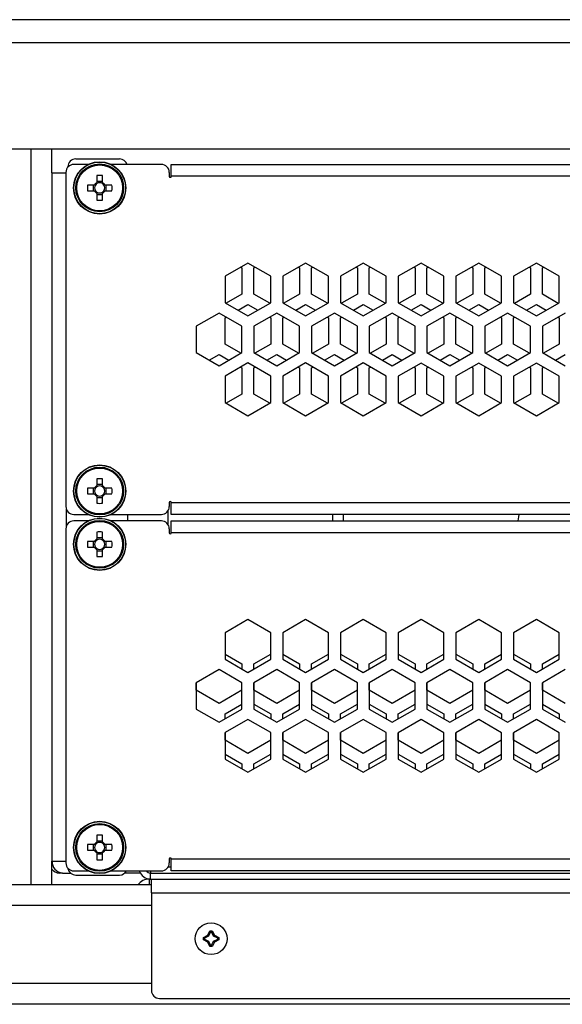
# Model space of a CAD drawing. Units: millimetres. Extents: x 272 to 4728, y 94 to 2424.
# Drawn here: x 1812 to 1948, y 1148 to 1395 of the extents above; entities that cross this region are included whole.
import ezdxf

# ---------------------------------------------------------------- set-up
doc = ezdxf.new("R2010")
doc.units = ezdxf.units.MM

msp = doc.modelspace()

# ---------------------------------------------------------------- linework, layer by layer
at = {"color": 7, "linetype": 'Continuous', "lineweight": 25}
for p, q in [((2338.48, 1395.29), (1271.58, 1395.29)), ((2342.11, 1389.49), (1267.96, 1389.49)), ((2342.11, 1362.79), (1267.96, 1362.79)), ((1814.83, 1177.79), (1814.83, 1362.79)), ((1820.03, 1356.79), (1820.03, 1362.79)), ((1829.14, 1358.92), (1825.53, 1358.92)), ((1826.03, 1360.29), (1837.03, 1360.29)), ((1847.53, 1358.92), (1834.92, 1358.92)), ((1850.03, 1358.92), (2280.03, 1358.92)), ((1850.03, 1355.92), (1850.03, 1358.92)), ((1820.03, 1356.79), (1823.53, 1356.79)), ((1820.03, 1356.79), (1820.03, 1183.79)), ((1823.53, 1356.92), (1823.53, 1272.92)), ((1824.03, 1358.24), (1824.03, 1358.29)), ((1849.53, 1356.92), (1849.53, 1355.92)), ((1831.32, 1356.11), (1831.32, 1354.36)), ((1832.74, 1354.64), (1831.32, 1354.64)), ((1831.32, 1354.36), (1831.32, 1354.08)), ((1832.74, 1354.36), (1832.74, 1356.11)), ((1832.74, 1354.08), (1832.74, 1354.36)), ((2280.03, 1355.92), (1850.03, 1355.92)), ((1830.69, 1353.73), (1828.94, 1353.73)), ((1828.94, 1352.31), (1830.69, 1352.31)), ((1830.41, 1353.73), (1830.41, 1352.31)), ((1830.97, 1353.73), (1830.69, 1353.73)), ((1830.69, 1352.31), (1830.97, 1352.31)), ((1831.32, 1351.95), (1831.32, 1351.68)), ((1831.32, 1351.68), (1831.32, 1349.93)), ((1831.32, 1351.39), (1832.74, 1351.39)), ((1832.74, 1351.68), (1832.74, 1351.95)), ((1832.74, 1349.93), (1832.74, 1351.68)), ((1833.37, 1353.73), (1833.1, 1353.73)), ((1833.1, 1352.31), (1833.37, 1352.31)), ((1835.12, 1353.73), (1833.37, 1353.73)), ((1833.37, 1352.31), (1835.12, 1352.31)), ((1833.66, 1352.31), (1833.66, 1353.73)), ((1869.28, 1334.12), (1863.53, 1330.8)), ((1875.03, 1330.8), (1869.28, 1334.12)), ((1883.78, 1334.12), (1878.03, 1330.8)), ((1889.53, 1330.8), (1883.78, 1334.12)), ((1898.28, 1334.12), (1892.53, 1330.8)), ((1904.03, 1330.8), (1898.28, 1334.12)), ((1912.78, 1334.11), (1907.03, 1330.79)), ((1918.53, 1330.79), (1912.78, 1334.11)), ((1927.28, 1334.11), (1921.53, 1330.79)), ((1933.03, 1330.79), (1927.28, 1334.11)), ((1941.78, 1334.11), (1936.03, 1330.79)), ((1947.53, 1330.79), (1941.78, 1334.11)), ((1867.51, 1333.09), (1867.78, 1332.93)), ((1867.78, 1332.93), (1867.78, 1326.29)), ((1870.78, 1332.93), (1871.06, 1333.09)), ((1870.78, 1326.29), (1870.78, 1332.93)), ((1882.01, 1333.09), (1882.28, 1332.93)), ((1882.28, 1332.93), (1882.28, 1326.29)), ((1885.28, 1332.93), (1885.56, 1333.09)), ((1885.28, 1326.29), (1885.28, 1332.93)), ((1896.51, 1333.09), (1896.78, 1332.93)), ((1896.78, 1332.93), (1896.78, 1326.29)), ((1899.78, 1332.93), (1900.06, 1333.09)), ((1899.78, 1326.29), (1899.78, 1332.93)), ((1911.01, 1333.09), (1911.28, 1332.93)), ((1911.28, 1332.93), (1911.28, 1326.29)), ((1914.28, 1332.93), (1914.55, 1333.09)), ((1914.28, 1326.29), (1914.28, 1332.93)), ((1925.51, 1333.09), (1925.78, 1332.93)), ((1925.78, 1332.93), (1925.78, 1326.29)), ((1928.78, 1332.93), (1929.05, 1333.09)), ((1928.78, 1326.29), (1928.78, 1332.93)), ((1940.01, 1333.09), (1940.28, 1332.93)), ((1940.28, 1332.93), (1940.28, 1326.29)), ((1943.28, 1332.93), (1943.55, 1333.09)), ((1943.28, 1326.29), (1943.28, 1332.93)), ((1863.53, 1330.8), (1863.53, 1324.16)), ((1875.03, 1324.16), (1875.03, 1330.8)), ((1878.03, 1330.8), (1878.03, 1324.16)), ((1889.53, 1324.16), (1889.53, 1330.8)), ((1892.53, 1330.8), (1892.53, 1324.16)), ((1904.03, 1324.16), (1904.03, 1330.8)), ((1907.03, 1330.79), (1907.03, 1324.15)), ((1918.53, 1324.15), (1918.53, 1330.79)), ((1921.53, 1330.79), (1921.53, 1324.15)), ((1933.03, 1324.15), (1933.03, 1330.79)), ((1936.03, 1330.79), (1936.03, 1324.15)), ((1947.53, 1324.15), (1947.53, 1330.79)), ((1863.53, 1324.16), (1869.28, 1320.84)), ((1867.78, 1326.29), (1863.81, 1324)), ((1869.28, 1320.84), (1875.03, 1324.16)), ((1874.76, 1324), (1870.78, 1326.29)), ((1878.03, 1324.16), (1883.78, 1320.84)), ((1882.28, 1326.29), (1878.31, 1324)), ((1883.78, 1320.84), (1889.53, 1324.16)), ((1889.26, 1324), (1885.28, 1326.29)), ((1892.53, 1324.16), (1898.28, 1320.84)), ((1896.78, 1326.29), (1892.81, 1324)), ((1898.28, 1320.84), (1904.03, 1324.16)), ((1903.76, 1324), (1899.78, 1326.29)), ((1907.03, 1324.15), (1912.78, 1320.83)), ((1911.28, 1326.29), (1907.3, 1324)), ((1912.78, 1320.83), (1918.53, 1324.15)), ((1918.26, 1324), (1914.28, 1326.29)), ((1921.53, 1324.15), (1927.28, 1320.83)), ((1925.78, 1326.29), (1921.8, 1324)), ((1927.28, 1320.83), (1933.03, 1324.15)), ((1932.76, 1324), (1928.78, 1326.29)), ((1936.03, 1324.15), (1941.78, 1320.83)), ((1940.28, 1326.29), (1936.3, 1323.99)), ((1941.78, 1320.83), (1947.53, 1324.15)), ((1947.26, 1323.99), (1943.28, 1326.29)), ((1866.81, 1322.27), (1869.28, 1323.69)), ((1869.28, 1323.69), (1871.75, 1322.27)), ((1881.31, 1322.27), (1883.78, 1323.69)), ((1883.78, 1323.69), (1886.25, 1322.27)), ((1895.81, 1322.26), (1898.28, 1323.69)), ((1898.28, 1323.69), (1900.76, 1322.26)), ((1910.31, 1322.26), (1912.78, 1323.69)), ((1912.78, 1323.69), (1915.26, 1322.26)), ((1924.81, 1322.26), (1927.28, 1323.69)), ((1927.28, 1323.69), (1929.76, 1322.26)), ((1939.3, 1322.26), (1941.78, 1323.69)), ((1941.78, 1323.69), (1944.26, 1322.26)), ((1862.03, 1321.56), (1856.28, 1318.24)), ((1867.78, 1318.24), (1862.03, 1321.56)), ((1863.53, 1320.37), (1863.81, 1320.53)), ((1863.53, 1313.73), (1863.53, 1320.37)), ((1876.53, 1321.56), (1870.78, 1318.24)), ((1874.76, 1320.53), (1875.03, 1320.37)), ((1875.03, 1320.37), (1875.03, 1313.73)), ((1882.28, 1318.24), (1876.53, 1321.56)), ((1878.03, 1320.37), (1878.31, 1320.53)), ((1878.03, 1313.73), (1878.03, 1320.37)), ((1891.03, 1321.56), (1885.28, 1318.24)), ((1889.26, 1320.53), (1889.53, 1320.37)), ((1889.53, 1320.37), (1889.53, 1313.73)), ((1896.78, 1318.24), (1891.03, 1321.56)), ((1892.53, 1320.37), (1892.81, 1320.53)), ((1892.53, 1313.73), (1892.53, 1320.37)), ((1905.53, 1321.56), (1899.78, 1318.24)), ((1903.76, 1320.53), (1904.03, 1320.37)), ((1904.03, 1320.37), (1904.03, 1313.73)), ((1911.28, 1318.24), (1905.53, 1321.56)), ((1907.03, 1320.37), (1907.31, 1320.53)), ((1907.03, 1313.73), (1907.03, 1320.37)), ((1920.03, 1321.56), (1914.28, 1318.24)), ((1918.26, 1320.53), (1918.53, 1320.37)), ((1918.53, 1320.37), (1918.53, 1313.73)), ((1925.78, 1318.24), (1920.03, 1321.56)), ((1921.53, 1320.37), (1921.81, 1320.53)), ((1921.53, 1313.73), (1921.53, 1320.37)), ((1934.53, 1321.56), (1928.78, 1318.24)), ((1932.76, 1320.53), (1933.03, 1320.37)), ((1933.03, 1320.37), (1933.03, 1313.73)), ((1940.28, 1318.24), (1934.53, 1321.56)), ((1936.03, 1320.37), (1936.31, 1320.53)), ((1936.03, 1313.73), (1936.03, 1320.37)), ((1949.03, 1321.56), (1943.28, 1318.24)), ((1947.26, 1320.53), (1947.53, 1320.37)), ((1947.53, 1320.37), (1947.53, 1313.73)), ((1856.28, 1318.24), (1856.28, 1311.6)), ((1867.78, 1311.6), (1867.78, 1318.24)), ((1870.78, 1318.24), (1870.78, 1311.6)), ((1882.28, 1311.6), (1882.28, 1318.24)), ((1885.28, 1318.24), (1885.28, 1311.6)), ((1896.78, 1311.6), (1896.78, 1318.24)), ((1899.78, 1318.24), (1899.78, 1311.6)), ((1911.28, 1311.6), (1911.28, 1318.24)), ((1914.28, 1318.24), (1914.28, 1311.6)), ((1925.78, 1311.6), (1925.78, 1318.24)), ((1928.78, 1318.24), (1928.78, 1311.6)), ((1940.28, 1311.6), (1940.28, 1318.24)), ((1943.28, 1318.24), (1943.28, 1311.6)), ((1867.51, 1311.44), (1863.53, 1313.73)), ((1875.03, 1313.73), (1871.06, 1311.44)), ((1882.01, 1311.44), (1878.03, 1313.73)), ((1889.53, 1313.73), (1885.56, 1311.44)), ((1896.51, 1311.44), (1892.53, 1313.73)), ((1904.03, 1313.73), (1900.06, 1311.44)), ((1911.01, 1311.44), (1907.03, 1313.73)), ((1918.53, 1313.73), (1914.56, 1311.44)), ((1925.51, 1311.44), (1921.53, 1313.73)), ((1933.03, 1313.73), (1929.06, 1311.44)), ((1940.01, 1311.44), (1936.03, 1313.73)), ((1947.53, 1313.73), (1943.56, 1311.44)), ((1856.28, 1311.6), (1862.03, 1308.28)), ((1859.56, 1309.71), (1862.03, 1311.13)), ((1862.03, 1308.28), (1867.78, 1311.6)), ((1862.03, 1311.13), (1864.5, 1309.71)), ((1870.78, 1311.6), (1876.53, 1308.28)), ((1874.06, 1309.71), (1876.53, 1311.13)), ((1876.53, 1308.28), (1882.28, 1311.6)), ((1876.53, 1311.13), (1879, 1309.71)), ((1885.28, 1311.6), (1891.03, 1308.28)), ((1888.56, 1309.71), (1891.03, 1311.13)), ((1891.03, 1308.28), (1896.78, 1311.6)), ((1891.03, 1311.13), (1893.5, 1309.71)), ((1899.78, 1311.6), (1905.53, 1308.28)), ((1903.06, 1309.71), (1905.53, 1311.13)), ((1905.53, 1308.28), (1911.28, 1311.6)), ((1905.53, 1311.13), (1908, 1309.71)), ((1914.28, 1311.6), (1920.03, 1308.28)), ((1917.56, 1309.71), (1920.03, 1311.13)), ((1920.03, 1308.28), (1925.78, 1311.6)), ((1920.03, 1311.13), (1922.5, 1309.71)), ((1928.78, 1311.6), (1934.53, 1308.28)), ((1932.06, 1309.71), (1934.53, 1311.13)), ((1934.53, 1308.28), (1940.28, 1311.6)), ((1934.53, 1311.13), (1937, 1309.71)), ((1943.28, 1311.6), (1949.03, 1308.28)), ((1946.56, 1309.71), (1949.03, 1311.13)), ((1869.28, 1309), (1863.53, 1305.68)), ((1867.51, 1307.97), (1867.78, 1307.81)), ((1867.78, 1307.81), (1867.78, 1301.17)), ((1875.03, 1305.68), (1869.28, 1309)), ((1870.78, 1307.81), (1871.06, 1307.97)), ((1870.78, 1301.17), (1870.78, 1307.81)), ((1883.78, 1309), (1878.03, 1305.68)), ((1882.01, 1307.97), (1882.28, 1307.81)), ((1882.28, 1307.81), (1882.28, 1301.17)), ((1889.53, 1305.68), (1883.78, 1309)), ((1885.28, 1307.81), (1885.56, 1307.97)), ((1885.28, 1301.17), (1885.28, 1307.81)), ((1898.28, 1309), (1892.53, 1305.68)), ((1896.51, 1307.97), (1896.78, 1307.81)), ((1896.78, 1307.81), (1896.78, 1301.17)), ((1904.03, 1305.68), (1898.28, 1309)), ((1899.78, 1307.81), (1900.06, 1307.97)), ((1899.78, 1301.17), (1899.78, 1307.81)), ((1912.78, 1308.99), (1907.03, 1305.67)), ((1911.01, 1307.97), (1911.28, 1307.81)), ((1911.28, 1307.81), (1911.28, 1301.17)), ((1918.53, 1305.67), (1912.78, 1308.99)), ((1914.28, 1307.81), (1914.55, 1307.97)), ((1914.28, 1301.17), (1914.28, 1307.81)), ((1927.28, 1308.99), (1921.53, 1305.67)), ((1925.51, 1307.97), (1925.78, 1307.81)), ((1925.78, 1307.81), (1925.78, 1301.17)), ((1933.03, 1305.67), (1927.28, 1308.99)), ((1928.78, 1307.81), (1929.05, 1307.97)), ((1928.78, 1301.17), (1928.78, 1307.81)), ((1941.78, 1308.99), (1936.03, 1305.67)), ((1940.01, 1307.97), (1940.28, 1307.81)), ((1940.28, 1307.81), (1940.28, 1301.17)), ((1947.53, 1305.67), (1941.78, 1308.99)), ((1943.28, 1307.81), (1943.55, 1307.97)), ((1943.28, 1301.17), (1943.28, 1307.81)), ((1863.53, 1305.68), (1863.53, 1299.04)), ((1875.03, 1299.04), (1875.03, 1305.68)), ((1878.03, 1305.68), (1878.03, 1299.04)), ((1889.53, 1299.04), (1889.53, 1305.68)), ((1892.53, 1305.68), (1892.53, 1299.04)), ((1904.03, 1299.04), (1904.03, 1305.68)), ((1907.03, 1305.67), (1907.03, 1299.03)), ((1918.53, 1299.03), (1918.53, 1305.67)), ((1921.53, 1305.67), (1921.53, 1299.03)), ((1933.03, 1299.03), (1933.03, 1305.67)), ((1936.03, 1305.67), (1936.03, 1299.03)), ((1947.53, 1299.03), (1947.53, 1305.67)), ((1867.78, 1301.17), (1863.81, 1298.88)), ((1874.76, 1298.88), (1870.78, 1301.17)), ((1882.28, 1301.17), (1878.31, 1298.88)), ((1889.26, 1298.88), (1885.28, 1301.17)), ((1896.78, 1301.17), (1892.81, 1298.88)), ((1903.76, 1298.88), (1899.78, 1301.17)), ((1911.28, 1301.17), (1907.3, 1298.88)), ((1918.26, 1298.88), (1914.28, 1301.17)), ((1925.78, 1301.17), (1921.8, 1298.88)), ((1932.76, 1298.88), (1928.78, 1301.17)), ((1940.28, 1301.17), (1936.3, 1298.87)), ((1947.26, 1298.87), (1943.28, 1301.17)), ((1863.53, 1299.04), (1869.28, 1295.72)), ((1869.28, 1295.72), (1875.03, 1299.04)), ((1878.03, 1299.04), (1883.78, 1295.72)), ((1883.78, 1295.72), (1889.53, 1299.04)), ((1892.53, 1299.04), (1898.28, 1295.72)), ((1898.28, 1295.72), (1904.03, 1299.04)), ((1907.03, 1299.03), (1912.78, 1295.71)), ((1912.78, 1295.71), (1918.53, 1299.03)), ((1921.53, 1299.03), (1927.28, 1295.71)), ((1927.28, 1295.71), (1933.03, 1299.03)), ((1936.03, 1299.03), (1941.78, 1295.71)), ((1941.78, 1295.71), (1947.53, 1299.03)), ((1831.32, 1279.91), (1831.32, 1278.16)), ((1832.74, 1278.16), (1832.74, 1279.91)), ((1830.69, 1277.53), (1828.94, 1277.53)), ((1830.41, 1277.53), (1830.41, 1276.11)), ((1830.97, 1277.53), (1830.69, 1277.53)), ((1832.74, 1278.44), (1831.32, 1278.44)), ((1831.32, 1278.16), (1831.32, 1277.88)), ((1832.74, 1277.88), (1832.74, 1278.16)), ((1833.37, 1277.53), (1833.1, 1277.53)), ((1835.12, 1277.53), (1833.37, 1277.53)), ((1833.66, 1276.11), (1833.66, 1277.53)), ((1828.94, 1276.11), (1830.69, 1276.11)), ((1830.69, 1276.11), (1830.97, 1276.11)), ((1831.32, 1275.75), (1831.32, 1275.48)), ((1831.32, 1275.48), (1831.32, 1273.73)), ((1831.32, 1275.19), (1832.74, 1275.19)), ((1832.74, 1275.48), (1832.74, 1275.75)), ((1832.74, 1273.73), (1832.74, 1275.48)), ((1833.1, 1276.11), (1833.37, 1276.11)), ((1833.37, 1276.11), (1835.12, 1276.11)), ((1849.53, 1273.92), (1849.53, 1272.92)), ((1850.03, 1273.92), (2280.03, 1273.92)), ((1850.03, 1270.92), (1850.03, 1273.92)), ((1825.53, 1270.92), (1829.14, 1270.92)), ((1834.92, 1270.92), (1847.53, 1270.92)), ((1839.03, 1270.92), (1839.03, 1269.32)), ((1849.23, 1268.37), (1849.23, 1271.87)), ((2280.03, 1270.92), (1850.03, 1270.92)), ((1890.53, 1270.92), (1890.53, 1269.32)), ((1893.23, 1270.92), (1893.23, 1269.32)), ((1823.53, 1267.32), (1823.53, 1183.32)), ((1829.14, 1269.32), (1825.53, 1269.32)), ((1847.53, 1269.32), (1834.92, 1269.32)), ((1849.53, 1267.32), (1849.53, 1266.32)), ((1850.03, 1266.32), (1850.03, 1269.32)), ((1850.03, 1269.32), (2280.03, 1269.32)), ((1831.32, 1266.51), (1831.32, 1264.76)), ((1832.74, 1265.04), (1831.32, 1265.04)), ((1831.32, 1264.76), (1831.32, 1264.48)), ((1832.74, 1264.76), (1832.74, 1266.51)), ((1832.74, 1264.48), (1832.74, 1264.76)), ((2280.03, 1266.32), (1850.03, 1266.32)), ((1830.69, 1264.13), (1828.94, 1264.13)), ((1828.94, 1262.71), (1830.69, 1262.71)), ((1830.41, 1264.13), (1830.41, 1262.71)), ((1830.97, 1264.13), (1830.69, 1264.13)), ((1830.69, 1262.71), (1830.97, 1262.71)), ((1831.32, 1262.35), (1831.32, 1262.08)), ((1832.74, 1262.08), (1832.74, 1262.35)), ((1833.37, 1264.13), (1833.1, 1264.13)), ((1833.1, 1262.71), (1833.37, 1262.71)), ((1835.12, 1264.13), (1833.37, 1264.13)), ((1833.37, 1262.71), (1835.12, 1262.71)), ((1833.66, 1262.71), (1833.66, 1264.13)), ((1831.32, 1262.08), (1831.32, 1260.33)), ((1831.32, 1261.79), (1832.74, 1261.79)), ((1832.74, 1260.33), (1832.74, 1262.08)), ((1869.28, 1244.52), (1863.53, 1241.2)), ((1875.03, 1241.2), (1869.28, 1244.52)), ((1883.78, 1244.52), (1878.03, 1241.2)), ((1889.53, 1241.2), (1883.78, 1244.52)), ((1898.28, 1244.52), (1892.53, 1241.2)), ((1904.03, 1241.2), (1898.28, 1244.52)), ((1912.78, 1244.51), (1907.03, 1241.19)), ((1918.53, 1241.19), (1912.78, 1244.51)), ((1927.28, 1244.51), (1921.53, 1241.19)), ((1933.03, 1241.19), (1927.28, 1244.51)), ((1941.78, 1244.51), (1936.03, 1241.19)), ((1947.53, 1241.19), (1941.78, 1244.51)), ((1863.53, 1241.2), (1863.53, 1234.56)), ((1875.03, 1234.56), (1875.03, 1241.2)), ((1878.03, 1241.2), (1878.03, 1234.56)), ((1889.53, 1234.56), (1889.53, 1241.2)), ((1892.53, 1241.2), (1892.53, 1234.56)), ((1904.03, 1234.56), (1904.03, 1241.2)), ((1907.03, 1241.19), (1907.03, 1234.55)), ((1918.53, 1234.55), (1918.53, 1241.19)), ((1921.53, 1241.19), (1921.53, 1234.55)), ((1933.03, 1234.55), (1933.03, 1241.19)), ((1936.03, 1241.19), (1936.03, 1234.55)), ((1947.53, 1234.55), (1947.53, 1241.19)), ((1863.53, 1235.82), (1867.78, 1233.37)), ((1870.78, 1233.37), (1875.03, 1235.82)), ((1878.03, 1235.82), (1882.28, 1233.37)), ((1885.28, 1233.37), (1889.53, 1235.82)), ((1892.53, 1235.82), (1896.78, 1233.37)), ((1899.78, 1233.37), (1904.03, 1235.82)), ((1907.03, 1235.82), (1911.28, 1233.37)), ((1914.28, 1233.37), (1918.53, 1235.82)), ((1921.53, 1235.82), (1925.78, 1233.37)), ((1928.78, 1233.37), (1933.03, 1235.82)), ((1936.03, 1235.82), (1940.28, 1233.37)), ((1943.28, 1233.37), (1947.53, 1235.82)), ((1863.53, 1234.56), (1869.28, 1231.24)), ((1867.78, 1233.37), (1867.78, 1232.11)), ((1869.28, 1231.24), (1875.03, 1234.56)), ((1870.78, 1232.11), (1870.78, 1233.37)), ((1878.03, 1234.56), (1883.78, 1231.24)), ((1882.28, 1233.37), (1882.28, 1232.1)), ((1883.78, 1231.24), (1889.53, 1234.56)), ((1885.28, 1232.1), (1885.28, 1233.37)), ((1892.53, 1234.56), (1898.28, 1231.24)), ((1896.78, 1233.37), (1896.78, 1232.1)), ((1898.28, 1231.24), (1904.03, 1234.56)), ((1899.78, 1232.1), (1899.78, 1233.37)), ((1907.03, 1234.55), (1912.78, 1231.23)), ((1911.28, 1233.37), (1911.28, 1232.1)), ((1912.78, 1231.23), (1918.53, 1234.55)), ((1914.28, 1232.1), (1914.28, 1233.37)), ((1921.53, 1234.55), (1927.28, 1231.23)), ((1925.78, 1233.37), (1925.78, 1232.1)), ((1927.28, 1231.23), (1933.03, 1234.55)), ((1928.78, 1232.1), (1928.78, 1233.37)), ((1936.03, 1234.55), (1941.78, 1231.23)), ((1940.28, 1233.37), (1940.28, 1232.1)), ((1941.78, 1231.23), (1947.53, 1234.55)), ((1943.28, 1232.1), (1943.28, 1233.37)), ((1862.03, 1231.96), (1856.28, 1228.64)), ((1867.78, 1228.64), (1862.03, 1231.96)), ((1876.53, 1231.96), (1870.78, 1228.64)), ((1882.28, 1228.64), (1876.53, 1231.96)), ((1891.03, 1231.96), (1885.28, 1228.64)), ((1896.78, 1228.64), (1891.03, 1231.96)), ((1905.53, 1231.96), (1899.78, 1228.64)), ((1911.28, 1228.64), (1905.53, 1231.96)), ((1920.03, 1231.96), (1914.28, 1228.64)), ((1925.78, 1228.64), (1920.03, 1231.96)), ((1934.53, 1231.96), (1928.78, 1228.64)), ((1940.28, 1228.64), (1934.53, 1231.96)), ((1949.03, 1231.96), (1943.28, 1228.64)), ((1856.28, 1226.73), (1856.28, 1228.64)), ((1856.28, 1228.64), (1856.28, 1222)), ((1867.78, 1222), (1867.78, 1228.64)), ((1870.78, 1226.73), (1870.78, 1228.64)), ((1870.78, 1228.64), (1870.78, 1222)), ((1882.28, 1222), (1882.28, 1228.64)), ((1885.28, 1226.73), (1885.28, 1228.64)), ((1885.28, 1228.64), (1885.28, 1222)), ((1896.78, 1222), (1896.78, 1228.64)), ((1899.78, 1226.73), (1899.78, 1228.64)), ((1899.78, 1228.64), (1899.78, 1222)), ((1911.28, 1222), (1911.28, 1228.64)), ((1914.28, 1226.73), (1914.28, 1228.64)), ((1914.28, 1228.64), (1914.28, 1222)), ((1925.78, 1222), (1925.78, 1228.64)), ((1928.78, 1226.73), (1928.78, 1228.64)), ((1928.78, 1228.64), (1928.78, 1222)), ((1940.28, 1222), (1940.28, 1228.64)), ((1943.28, 1226.73), (1943.28, 1228.64)), ((1943.28, 1228.64), (1943.28, 1222)), ((1862.03, 1223.41), (1856.28, 1226.73)), ((1867.78, 1226.73), (1862.03, 1223.41)), ((1876.53, 1223.41), (1870.78, 1226.73)), ((1882.28, 1226.73), (1876.53, 1223.41)), ((1891.03, 1223.41), (1885.28, 1226.73)), ((1896.78, 1226.73), (1891.03, 1223.41)), ((1905.53, 1223.41), (1899.78, 1226.73)), ((1911.28, 1226.73), (1905.53, 1223.41)), ((1920.03, 1223.41), (1914.28, 1226.73)), ((1925.78, 1226.73), (1920.03, 1223.41)), ((1934.53, 1223.41), (1928.78, 1226.73)), ((1940.28, 1226.73), (1934.53, 1223.41)), ((1949.03, 1223.41), (1943.28, 1226.73)), ((1863.53, 1220.81), (1867.78, 1223.26)), ((1870.78, 1223.26), (1875.03, 1220.81)), ((1878.03, 1220.81), (1882.28, 1223.26)), ((1885.28, 1223.26), (1889.53, 1220.81)), ((1892.53, 1220.81), (1896.78, 1223.26)), ((1899.78, 1223.26), (1904.03, 1220.81)), ((1907.03, 1220.81), (1911.28, 1223.26)), ((1914.28, 1223.26), (1918.53, 1220.81)), ((1921.53, 1220.81), (1925.78, 1223.26)), ((1928.78, 1223.26), (1933.03, 1220.81)), ((1936.03, 1220.81), (1940.28, 1223.26)), ((1943.28, 1223.26), (1947.53, 1220.81)), ((1856.28, 1222), (1862.03, 1218.68)), ((1862.03, 1218.68), (1867.78, 1222)), ((1863.53, 1219.55), (1863.53, 1220.81)), ((1870.78, 1222), (1876.53, 1218.68)), ((1875.03, 1220.81), (1875.03, 1219.55)), ((1876.53, 1218.68), (1882.28, 1222)), ((1878.03, 1219.55), (1878.03, 1220.81)), ((1885.28, 1222), (1891.03, 1218.68)), ((1889.53, 1220.81), (1889.53, 1219.55)), ((1891.03, 1218.68), (1896.78, 1222)), ((1892.53, 1219.55), (1892.53, 1220.81)), ((1899.78, 1222), (1905.53, 1218.68)), ((1904.03, 1220.81), (1904.03, 1219.55)), ((1905.53, 1218.68), (1911.28, 1222)), ((1907.03, 1219.55), (1907.03, 1220.81)), ((1914.28, 1222), (1920.03, 1218.68)), ((1918.53, 1220.81), (1918.53, 1219.55)), ((1920.03, 1218.68), (1925.78, 1222)), ((1921.53, 1219.55), (1921.53, 1220.81)), ((1928.78, 1222), (1934.53, 1218.68)), ((1933.03, 1220.81), (1933.03, 1219.55)), ((1934.53, 1218.68), (1940.28, 1222)), ((1936.03, 1219.55), (1936.03, 1220.81)), ((1943.28, 1222), (1949.03, 1218.68)), ((1947.53, 1220.81), (1947.53, 1219.55)), ((1869.28, 1219.4), (1863.53, 1216.08)), ((1875.03, 1216.08), (1869.28, 1219.4)), ((1883.78, 1219.4), (1878.03, 1216.08)), ((1889.53, 1216.08), (1883.78, 1219.4)), ((1898.28, 1219.4), (1892.53, 1216.08)), ((1904.03, 1216.08), (1898.28, 1219.4)), ((1912.78, 1219.39), (1907.03, 1216.07)), ((1918.53, 1216.07), (1912.78, 1219.39)), ((1927.28, 1219.39), (1921.53, 1216.07)), ((1933.03, 1216.07), (1927.28, 1219.39)), ((1941.78, 1219.39), (1936.03, 1216.07)), ((1947.53, 1216.07), (1941.78, 1219.39)), ((1863.53, 1214.17), (1863.53, 1216.08)), ((1863.53, 1216.08), (1863.53, 1209.44)), ((1875.03, 1209.44), (1875.03, 1216.08)), ((1878.03, 1214.17), (1878.03, 1216.08)), ((1878.03, 1216.08), (1878.03, 1209.44)), ((1889.53, 1209.44), (1889.53, 1216.08)), ((1892.53, 1214.17), (1892.53, 1216.08)), ((1892.53, 1216.08), (1892.53, 1209.44)), ((1904.03, 1209.44), (1904.03, 1216.08)), ((1907.03, 1214.17), (1907.03, 1216.07)), ((1907.03, 1216.07), (1907.03, 1209.43)), ((1918.53, 1209.43), (1918.53, 1216.07)), ((1921.53, 1214.17), (1921.53, 1216.07)), ((1921.53, 1216.07), (1921.53, 1209.43)), ((1933.03, 1209.43), (1933.03, 1216.07)), ((1936.03, 1214.17), (1936.03, 1216.07)), ((1936.03, 1216.07), (1936.03, 1209.43)), ((1947.53, 1209.43), (1947.53, 1216.07)), ((1869.28, 1210.85), (1863.53, 1214.17)), ((1875.03, 1214.17), (1869.28, 1210.85)), ((1883.78, 1210.85), (1878.03, 1214.17)), ((1889.53, 1214.17), (1883.78, 1210.85)), ((1898.28, 1210.85), (1892.53, 1214.17)), ((1904.03, 1214.17), (1898.28, 1210.85)), ((1912.78, 1210.85), (1907.03, 1214.17)), ((1918.53, 1214.17), (1912.78, 1210.85)), ((1927.28, 1210.85), (1921.53, 1214.17)), ((1933.03, 1214.17), (1927.28, 1210.85)), ((1941.78, 1210.85), (1936.03, 1214.17)), ((1947.53, 1214.17), (1941.78, 1210.85)), ((1863.53, 1210.7), (1867.78, 1208.25)), ((1870.78, 1208.25), (1875.03, 1210.7)), ((1878.03, 1210.7), (1882.28, 1208.25)), ((1885.28, 1208.25), (1889.53, 1210.7)), ((1892.53, 1210.7), (1896.78, 1208.25)), ((1899.78, 1208.25), (1904.03, 1210.7)), ((1907.03, 1210.7), (1911.28, 1208.25)), ((1914.28, 1208.25), (1918.53, 1210.7)), ((1921.53, 1210.7), (1925.78, 1208.25)), ((1928.78, 1208.25), (1933.03, 1210.7)), ((1936.03, 1210.7), (1940.28, 1208.25)), ((1943.28, 1208.25), (1947.53, 1210.7)), ((1863.53, 1209.44), (1869.28, 1206.12)), ((1867.78, 1208.25), (1867.78, 1206.99)), ((1869.28, 1206.12), (1875.03, 1209.44)), ((1870.78, 1206.99), (1870.78, 1208.25)), ((1878.03, 1209.44), (1883.78, 1206.12)), ((1882.28, 1208.25), (1882.28, 1206.98)), ((1883.78, 1206.12), (1889.53, 1209.44)), ((1885.28, 1206.98), (1885.28, 1208.25)), ((1892.53, 1209.44), (1898.28, 1206.12)), ((1896.78, 1208.25), (1896.78, 1206.98)), ((1898.28, 1206.12), (1904.03, 1209.44)), ((1899.78, 1206.98), (1899.78, 1208.25)), ((1907.03, 1209.43), (1912.78, 1206.11)), ((1911.28, 1208.25), (1911.28, 1206.98)), ((1912.78, 1206.11), (1918.53, 1209.43)), ((1914.28, 1206.98), (1914.28, 1208.25)), ((1921.53, 1209.43), (1927.28, 1206.11)), ((1925.78, 1208.25), (1925.78, 1206.98)), ((1927.28, 1206.11), (1933.03, 1209.43)), ((1928.78, 1206.98), (1928.78, 1208.25)), ((1936.03, 1209.43), (1941.78, 1206.11)), ((1940.28, 1208.25), (1940.28, 1206.98)), ((1941.78, 1206.11), (1947.53, 1209.43)), ((1943.28, 1206.98), (1943.28, 1208.25)), ((1831.32, 1190.31), (1831.32, 1188.56)), ((1832.74, 1188.84), (1831.32, 1188.84)), ((1831.32, 1188.56), (1831.32, 1188.28)), ((1832.74, 1188.56), (1832.74, 1190.31)), ((1832.74, 1188.28), (1832.74, 1188.56)), ((1830.69, 1187.93), (1828.94, 1187.93)), ((1828.94, 1186.51), (1830.69, 1186.51)), ((1830.41, 1187.93), (1830.41, 1186.51)), ((1830.97, 1187.93), (1830.69, 1187.93)), ((1830.69, 1186.51), (1830.97, 1186.51)), ((1831.32, 1186.15), (1831.32, 1185.88)), ((1831.32, 1185.88), (1831.32, 1184.13)), ((1831.32, 1185.59), (1832.74, 1185.59)), ((1832.74, 1185.88), (1832.74, 1186.15)), ((1832.74, 1184.13), (1832.74, 1185.88)), ((1833.37, 1187.93), (1833.1, 1187.93)), ((1833.1, 1186.51), (1833.37, 1186.51)), ((1835.12, 1187.93), (1833.37, 1187.93)), ((1833.37, 1186.51), (1835.12, 1186.51)), ((1833.66, 1186.51), (1833.66, 1187.93)), ((1820.03, 1183.79), (1823.53, 1183.79)), ((1820.03, 1177.79), (1820.03, 1183.79)), ((1849.53, 1184.32), (1849.53, 1183.32)), ((1850.03, 1184.32), (2280.03, 1184.32)), ((1850.03, 1181.32), (1850.03, 1184.32)), ((1822.68, 1180.79), (1821.93, 1180.79)), ((1822.68, 1180.79), (1824.71, 1180.79)), ((1825.53, 1181.32), (1829.14, 1181.32)), ((1834.92, 1181.32), (1847.53, 1181.32)), ((1842.23, 1180.79), (1838.36, 1180.79)), ((1844.83, 1181.32), (1844.83, 1180.79)), ((1844.83, 1179.29), (1844.83, 1180.79)), ((1844.83, 1180.79), (2285.23, 1180.79)), ((2280.03, 1181.32), (1850.03, 1181.32)), ((1826.03, 1180.29), (1837.03, 1180.29)), ((1844.53, 1177.79), (1844.53, 1179.29)), ((1844.53, 1179.29), (1845.03, 1179.29)), ((1845.03, 1175.79), (1845.03, 1179.29)), ((1845.03, 1179.29), (2285.03, 1179.29)), ((1814.83, 1177.79), (1795.23, 1177.79)), ((1820.03, 1177.79), (1814.83, 1177.79)), ((1845.03, 1177.79), (1820.03, 1177.79)), ((1845.03, 1175.79), (1845.03, 1151.29)), ((1845.03, 1175.79), (2285.03, 1175.79)), ((1859.19, 1165.14), (1859.74, 1166.23)), ((1859.9, 1165.97), (1859.41, 1164.92)), ((1859.74, 1166.23), (1860.33, 1166.23)), ((1859.74, 1166.23), (1859.9, 1165.97)), ((1860.16, 1165.97), (1859.9, 1165.97)), ((1860.33, 1166.23), (1860.16, 1165.97)), ((1860.65, 1164.92), (1860.16, 1165.97)), ((1860.33, 1166.23), (1860.88, 1165.14)), ((1858.1, 1164.59), (1859.19, 1165.14)), ((1858.1, 1164), (1858.1, 1164.59)), ((1858.1, 1164.59), (1858.35, 1164.42)), ((1858.1, 1164), (1858.35, 1164.17)), ((1859.19, 1163.45), (1858.1, 1164)), ((1859.41, 1164.92), (1858.35, 1164.42)), ((1858.35, 1164.42), (1858.35, 1164.17)), ((1858.35, 1164.17), (1859.41, 1163.67)), ((1859.19, 1165.14), (1859.41, 1164.92)), ((1859.19, 1163.45), (1859.41, 1163.67)), ((1859.74, 1162.36), (1859.19, 1163.45)), ((1859.41, 1163.67), (1859.9, 1162.62)), ((1860.16, 1162.62), (1860.65, 1163.67)), ((1860.88, 1163.45), (1860.33, 1162.36)), ((1860.88, 1165.14), (1860.65, 1164.92)), ((1861.71, 1164.42), (1860.65, 1164.92)), ((1860.65, 1163.67), (1861.71, 1164.17)), ((1860.88, 1163.45), (1860.65, 1163.67)), ((1860.88, 1165.14), (1861.97, 1164.59)), ((1861.97, 1164), (1860.88, 1163.45)), ((1861.97, 1164.59), (1861.71, 1164.42)), ((1861.71, 1164.17), (1861.71, 1164.42)), ((1861.97, 1164), (1861.71, 1164.17)), ((1861.97, 1164.59), (1861.97, 1164)), ((1859.74, 1162.36), (1859.9, 1162.62)), ((1860.33, 1162.36), (1859.74, 1162.36)), ((1859.9, 1162.62), (1860.16, 1162.62)), ((1860.33, 1162.36), (1860.16, 1162.62)), ((1847.03, 1149.29), (2283.03, 1149.29)), ((2310.03, 1147.79), (1300.03, 1147.79))]:
    msp.add_line(p, q, dxfattribs=at)
at = {"color": 8, "linetype": 'Continuous', "lineweight": 25}
for p, q in [((1823.63, 1272.29), (1823.63, 1267.94)), ((1850.03, 1182.29), (1849.25, 1182.29)), ((1845.03, 1172.59), (1765.03, 1172.59)), ((1845.03, 1152.99), (1765.03, 1152.99))]:
    msp.add_line(p, q, dxfattribs=at)
at = {"color": 7, "linetype": 'Continuous', "lineweight": 25, "flags": 128}
msp.add_lwpolyline([(1937.17, 1269.32), (1937.33, 1270.29), (1937.47, 1270.92)], dxfattribs=at)
at = {"color": 7, "linetype": 'Continuous', "lineweight": 25}
for centre, radius in [((1832.03, 1353.02), 6.57), ((1832.03, 1353.02), 6.5), ((1832.03, 1353.02), 6), ((1832.03, 1353.02), 5.77), ((1832.03, 1276.82), 6.57), ((1832.03, 1276.82), 6.5), ((1832.03, 1276.82), 6), ((1832.03, 1276.82), 5.77), ((1832.03, 1263.42), 6.57), ((1832.03, 1263.42), 6.5), ((1832.03, 1263.42), 6), ((1832.03, 1263.42), 5.77), ((1832.03, 1187.22), 6.57), ((1832.03, 1187.22), 6.5), ((1832.03, 1187.22), 6), ((1832.03, 1187.22), 5.77), ((1860.03, 1164.29), 4)]:
    msp.add_circle(centre, radius, dxfattribs=at)
for centre, radius, start, end in [((1825.53, 1356.92), 2, 90, 180), ((1826.03, 1358.29), 2, 90, 180), ((1837.03, 1358.29), 2, 18.21, 90), ((1847.53, 1356.92), 2, 0, 90), ((1832.03, 1353.02), 1.51, 117.9589, 152.0411), ((1832.03, 1353.02), 1.28, 123.6743, 146.3257), ((1832.03, 1333.98), 22.14, 88.1626, 91.8374), ((1832.03, 1353.02), 1.28, 56.3257, 123.6743), ((1832.03, 1353.02), 1.51, 27.9589, 62.0411), ((1832.03, 1353.02), 1.28, 33.6743, 56.3257), ((1849.78, 1355.92), 0.25, 180, 0), ((1851.07, 1353.02), 22.14, 178.1626, 181.8374), ((1832.03, 1353.02), 1.51, 207.9589, 242.0411), ((1832.03, 1353.02), 1.28, 146.3257, 213.6743), ((1832.03, 1353.02), 1.28, 213.6743, 236.3257), ((1832.03, 1353.02), 1.28, 236.3257, 303.6743), ((1832.03, 1353.02), 1.51, 297.9589, 332.0411), ((1832.03, 1353.02), 1.28, 303.6743, 326.3257), ((1832.03, 1353.02), 1.28, 326.3257, 33.6743), ((1812.99, 1353.02), 22.14, 358.1626, 1.8374), ((1832.03, 1372.06), 22.14, 268.1626, 271.8374), ((1832.03, 1257.78), 22.14, 88.1626, 91.8374), ((1851.07, 1276.82), 22.14, 178.1626, 181.8374), ((1832.03, 1276.82), 1.51, 117.9589, 152.0411), ((1832.03, 1276.82), 1.28, 146.3257, 213.6743), ((1832.03, 1276.82), 1.28, 123.6743, 146.3257), ((1832.03, 1276.82), 1.28, 56.3257, 123.6743), ((1832.03, 1276.82), 1.51, 27.9589, 62.0411), ((1832.03, 1276.82), 1.28, 33.6743, 56.3257), ((1832.03, 1276.82), 1.28, 326.3257, 33.6743), ((1812.99, 1276.82), 22.14, 358.1626, 1.8374), ((1832.03, 1276.82), 1.51, 207.9589, 242.0411), ((1832.03, 1276.82), 1.28, 213.6743, 236.3257), ((1832.03, 1276.82), 1.28, 236.3257, 303.6743), ((1832.03, 1276.82), 1.28, 303.6743, 326.3257), ((1832.03, 1276.82), 1.51, 297.9589, 332.0411), ((1825.53, 1272.92), 2, 180, 270), ((1832.03, 1295.86), 22.14, 268.1626, 271.8374), ((1847.53, 1272.92), 2, 270, 0), ((1849.78, 1273.92), 0.25, 0, 180), ((1825.53, 1267.32), 2, 90, 180), ((1847.53, 1267.32), 2, 0, 90), ((1832.03, 1263.42), 1.51, 117.9589, 152.0411), ((1832.03, 1244.38), 22.14, 88.1626, 91.8374), ((1832.03, 1263.42), 1.51, 27.9589, 62.0411), ((1849.78, 1266.32), 0.25, 180, 0), ((1851.07, 1263.42), 22.14, 178.1626, 181.8374), ((1832.03, 1263.42), 1.51, 207.9589, 242.0411), ((1832.03, 1263.42), 1.28, 146.3257, 213.6743), ((1832.03, 1263.42), 1.28, 123.6743, 146.3257), ((1832.03, 1263.42), 1.28, 213.6743, 236.3257), ((1832.03, 1263.42), 1.28, 56.3257, 123.6743), ((1832.03, 1263.42), 1.28, 236.3257, 303.6743), ((1832.03, 1263.42), 1.28, 33.6743, 56.3257), ((1832.03, 1263.42), 1.28, 303.6743, 326.3257), ((1832.03, 1263.42), 1.51, 297.9589, 332.0411), ((1832.03, 1263.42), 1.28, 326.3257, 33.6743), ((1812.99, 1263.42), 22.14, 358.1626, 1.8374), ((1832.03, 1282.46), 22.14, 268.1626, 271.8374), ((1832.03, 1187.22), 1.51, 117.9589, 152.0411), ((1832.03, 1187.22), 1.28, 123.6743, 146.3257), ((1832.03, 1168.18), 22.14, 88.1626, 91.8374), ((1832.03, 1187.22), 1.28, 56.3257, 123.6743), ((1832.03, 1187.22), 1.51, 27.9589, 62.0411), ((1832.03, 1187.22), 1.28, 33.6743, 56.3257), ((1851.07, 1187.22), 22.14, 178.1626, 181.8374), ((1832.03, 1187.22), 1.51, 207.9589, 242.0411), ((1832.03, 1187.22), 1.28, 146.3257, 213.6743), ((1832.03, 1187.22), 1.28, 213.6743, 236.3257), ((1832.03, 1187.22), 1.28, 236.3257, 303.6743), ((1832.03, 1187.22), 1.28, 303.6743, 326.3257), ((1832.03, 1187.22), 1.51, 297.9589, 332.0411), ((1832.03, 1187.22), 1.28, 326.3257, 33.6743), ((1812.99, 1187.22), 22.14, 358.1626, 1.8374), ((1822.89, 1183.61), 2.82, 176.1887, 265.5981), ((1825.53, 1183.32), 2, 180, 270), ((1832.03, 1206.26), 22.14, 268.1626, 271.8374), ((1847.53, 1183.32), 2, 270, 0), ((1849.78, 1184.32), 0.25, 0, 180), ((1821.98, 1183.27), 2.47, 218.0928, 268.7997), ((1826.03, 1182.29), 2, 189.4339, 270), ((1837.03, 1182.29), 2, 270, 330.8236), ((1844.83, 1182.29), 3, 198.9656, 270), ((1844.83, 1182.29), 1.5, 220.5416, 270), ((1843.33, 1181.79), 1, 312.7696, 331.6406), ((1844.53, 1175.79), 3.5, 90, 145.1501), ((1847.03, 1151.29), 2, 180, 270)]:
    msp.add_arc(centre, radius, start, end, dxfattribs=at)

doc.saveas('drawing.dxf')
